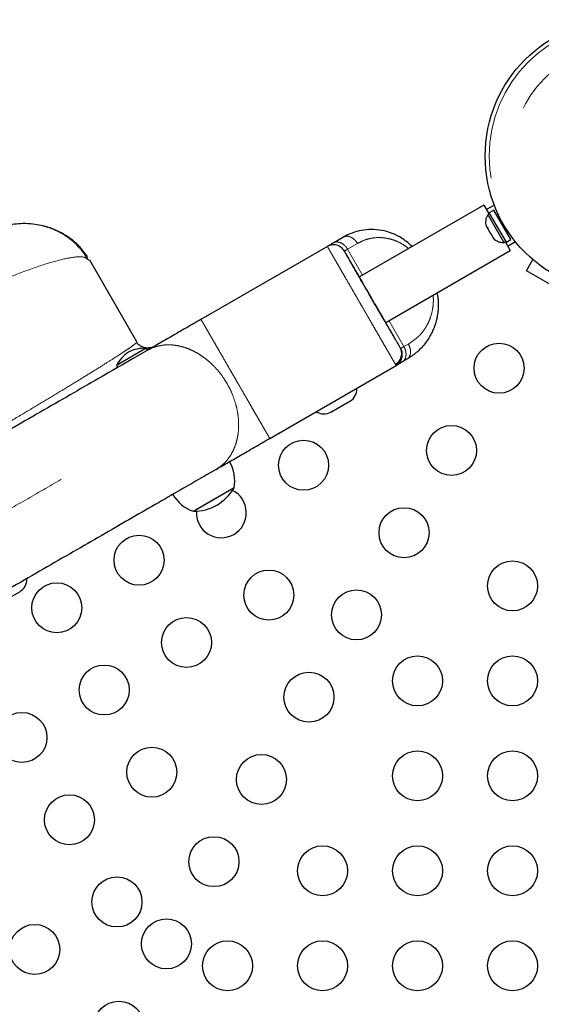
# Model space of a CAD drawing. Units: millimetres. Extents: x -6.6 to 8.5, y -10.4 to 2.8.
# Drawn here: x -0.9 to -0.6, y -2.8 to -2.3 of the extents above; entities that cross this region are included whole.
import ezdxf

# ---------------------------------------------------------------- set-up
doc = ezdxf.new("R2010")
doc.units = ezdxf.units.MM
doc.linetypes.add('PHANTOM', pattern=[0.012700000000000001, 0.006350000000000001, -0.00127, 0.00127, -0.00127, 0.00127, -0.00127])

msp = doc.modelspace()

# ---------------------------------------------------------------- linework, layer by layer
at = {"color": 7, "linetype": 'Continuous', "lineweight": 25}
for p, q in [((-0.6720381298320692, -2.410307768360215), (-0.7353023224322479, -2.446833366987993)), ((-0.6720381298320692, -2.410307768360215), (-0.6694187548321233, -2.414844658944197)), ((-0.6667719693055478, -2.410346935498489), (-0.6707046298320694, -2.412617458112108)), ((-0.6690530539547421, -2.414633521444197), (-0.6700847153772556, -2.415229151444198)), ((-0.6700847153772571, -2.415229151444195), (-0.6698299271673287, -2.41567045756896)), ((-0.6698299271673287, -2.41567045756896), (-0.6619884653772572, -2.429252267794974)), ((-0.6670031992882532, -2.412805523874691), (-0.6693321364547464, -2.414150136374692)), ((-0.6606777214547501, -2.42914002286448), (-0.6693321364547502, -2.414150136374694)), ((-0.6583487842882476, -2.427795410364483), (-0.6670031992882477, -2.412805523874697)), ((-0.6643928780610016, -2.415792450557292), (-0.6650572417882525, -2.41617602113406)), ((-0.6709143699368356, -2.420934627594288), (-0.6704411598883726, -2.42175425144087)), ((-0.6704411598883726, -2.42175425144087), (-0.6703303878405085, -2.421506622000452)), ((-0.6703303878405085, -2.421506622000452), (-0.6700721139762342, -2.422393457711022)), ((-0.7433476906818062, -2.42654837788899), (-0.7483751910046528, -2.429451006553736)), ((-0.6703111614529109, -2.421979415336006), (-0.6704411598883726, -2.42175425144087)), ((-0.6701016293363415, -2.422342335607707), (-0.6703111614529047, -2.421979415336002)), ((-0.6701016293363415, -2.422342335607707), (-0.6700721139762331, -2.422393457711021)), ((-0.6700721139762342, -2.422393457711022), (-0.6687356985729034, -2.424708197089611)), ((-0.6687356985729034, -2.424708197089611), (-0.6681763469318067, -2.425237530295922)), ((-0.6686332811902689, -2.424885589199906), (-0.6687277959024771, -2.424721884916299)), ((-0.6686332811902678, -2.424885589199906), (-0.6682871189796615, -2.425485159736337)), ((-0.6681763469318067, -2.425237530295922), (-0.6682871189796631, -2.425485159736338)), ((-0.6682871189796631, -2.425485159736338), (-0.667423913624803, -2.426980275268322)), ((-0.6602947417882525, -2.424424913105107), (-0.6596303780610024, -2.424041342528339)), ((-0.7515965837212264, -2.431310878505823), (-0.8157772734700588, -2.468365617009087)), ((-0.667423913624803, -2.426980275268322), (-0.6667850283026076, -2.427647364851215)), ((-0.6674239136248021, -2.426980275268321), (-0.6673443799437058, -2.427118031644894)), ((-0.6667850283026076, -2.427647364851215), (-0.6673443799437058, -2.427118031644894)), ((-0.6619884653772556, -2.429252267794978), (-0.660956803954742, -2.428656637794977)), ((-0.6613225048321234, -2.428867775294976), (-0.6587031298320691, -2.433404665879146)), ((-0.6606777214547463, -2.429140022864478), (-0.6583487842882532, -2.427795410364477)), ((-0.6600366298320695, -2.431094976127253), (-0.6561039693055191, -2.428824453513617)), ((-0.721967322432248, -2.469930264506924), (-0.6587031298320691, -2.433404665879146)), ((-0.8724413300659006, -2.438377996066456), (-0.873644818272975, -2.437689966673313)), ((-0.8482794031532399, -2.47980298480736), (-0.8722617262896413, -2.438264382651578)), ((-0.6504613936553945, -2.443625912559455), (-0.6472073849995772, -2.437989804239312)), ((-0.6284643483992691, -2.456325912559455), (-0.6504613936553945, -2.443625912559455)), ((-0.8436208245575323, -2.48306628339613), (-0.8587459928756436, -2.49179880339613)), ((-0.8430513297144488, -2.484112300723681), (-0.8505781629215545, -2.488457919901949)), ((-0.8430255120575343, -2.484097394892511), (-0.8436208245575338, -2.483066283396131)), ((-0.8417687602328261, -2.48284292361166), (-0.8395455818121875, -2.482088256228558)), ((-0.7111723224823971, -2.488627753003577), (-0.7134501910548938, -2.489942881037087)), ((-0.8587459928756453, -2.491798803396131), (-0.8581506803756458, -2.492829914892511)), ((-0.7808522734700585, -2.528857491463431), (-0.7166715837462794, -2.491802752974631)), ((-0.7497498084410295, -2.515483192668031), (-0.7401261011414746, -2.50992694266803)), ((-0.7990019812527691, -2.554000926974931), (-0.8186026481648581, -2.565317377292923)), ((-0.7990019812527842, -2.554000926974915), (-0.8179452430955001, -2.564937824299137)), ((-0.8179452430955001, -2.564937824299137), (-0.8196242111804013, -2.565907176974915)), ((-0.8186026481648581, -2.565317377292923), (-0.8196242111803711, -2.565907176974922)), ((-0.9174772785189789, -2.61232069266803), (-0.907853571219426, -2.606764442668029))]:
    msp.add_line(p, q, dxfattribs=at)
at = {"color": 8, "linetype": 'PHANTOM', "lineweight": 18}
for p, q in [((-0.7362841253608461, -2.429802575782564), (-0.7413116257339172, -2.432705204476308)), ((-0.7413116257339172, -2.432705204476308), (-0.7336916260865431, -2.445903431019217)), ((-0.720356626086543, -2.469000328538148), (-0.7127366260865453, -2.482198555691819)), ((-0.7127366260865453, -2.482198555691819), (-0.7104587574684553, -2.480883427631985))]:
    msp.add_line(p, q, dxfattribs=at)
at = {"color": 7, "linetype": 'Continuous', "lineweight": 25}
for centre, radius in [((-0.6021566210273335, -2.385359592119587), 0.06927850000000046), ((-0.6644021676654224, -2.493172041441661), 0.01269999999999993), ((-0.6885321676654219, -2.534966427428298), 0.01269999999999993), ((-0.7636539019326938, -2.542518096307278), 0.01269999999999999), ((-0.7126621676654219, -2.576760813414935), 0.01269999999999993), ((-0.8472426739059677, -2.590778096307278), 0.01269999999999999), ((-0.6575112376219505, -2.60379959211959), 0.01269999999999993), ((-0.7813182879193326, -2.608442482293914), 0.0127000000000001), ((-0.8890370598926054, -2.614908096307277), 0.0127000000000001), ((-0.736792167665421, -2.618555199401573), 0.01270000000000016), ((-0.8231126739059675, -2.632572482293914), 0.01269999999999972), ((-0.7057712376219496, -2.652059592119591), 0.01269999999999993), ((-0.6575112376219496, -2.65205959211959), 0.01269999999999993), ((-0.8649070598926045, -2.656702482293914), 0.01269999999999972), ((-0.7609221676654219, -2.66034958538821), 0.01269999999999993), ((-0.9067014458792428, -2.680832482293913), 0.0127000000000001), ((-0.8407770598926048, -2.698496868280552), 0.0127000000000001), ((-0.7850521676654205, -2.702143971374846), 0.01269999999999993), ((-0.7057712376219503, -2.70031959211959), 0.01269999999999993), ((-0.6575112376219518, -2.70031959211959), 0.01269999999999993), ((-0.8825714458792411, -2.722626868280551), 0.01269999999999999), ((-0.809182167665421, -2.743938357361482), 0.01269999999999993), ((-0.7540312376219493, -2.748579592119591), 0.01269999999999993), ((-0.7057712376219507, -2.748579592119591), 0.01269999999999993), ((-0.6575112376219503, -2.74857959211959), 0.01269999999999993), ((-0.8584414458792415, -2.764421254267188), 0.01269999999999972), ((-0.9002358318658785, -2.788551254267188), 0.01269999999999972), ((-0.8333121676654218, -2.785732743348121), 0.01270000000000016), ((-0.8022912376219511, -2.796839592119591), 0.01270000000000016), ((-0.7540312376219516, -2.796839592119591), 0.01270000000000016), ((-0.7057712376219509, -2.796839592119589), 0.01269999999999993), ((-0.6575112376219505, -2.796839592119588), 0.01269999999999993), ((-0.8574421676654207, -2.827527129334757), 0.01270000000000016)]:
    msp.add_circle(centre, radius, dxfattribs=at)
at = {"color": 8, "linetype": 'PHANTOM', "lineweight": 18}
for radius in [0.06729774458895266, 0.05558984501249986]:
    msp.add_circle((-0.6021566210273335, -2.385359592119587), radius, dxfattribs=at)
at = {"color": 7, "linetype": 'Continuous', "lineweight": 25}
for centre, radius, start, end in [((-0.6647909604416642, -2.418912429001676), 0.006449060000000078, 145.17065772853, 198.408274157615), ((-0.662531399843429, -2.4228261027606), 0.00644905999999994, 221.7410756341926, 274.8293422714716), ((-0.8429621342655347, -2.499984046665335), 0.01777999999999982, 122.7210605810306, 152.5895057524883), ((-0.8444241252552998, -2.500828127556828), 0.01777999999999968, 87.41049424751215, 117.2789394189709), ((-0.743697976141475, -2.503740273689744), 0.007143750000000741, 300.0000000000015, 3.612200037803968), ((-0.7533216834410301, -2.509296523689745), 0.007143750000000852, 236.3877999621926, 300.0000000000031), ((-0.8180944837025177, -2.550301737980632), 0.01944756151832919, 349.0347551721916, 29.85315438851252), ((-0.8196814555915934, -2.541995526746286), 0.0239117187499992, 270.1371656437187, 329.8628343562881), ((-0.8054482879193301, -2.566648096307278), 0.0127000000000001, 300.0000000000009, 63.57384173300016), ((-0.8132815515979346, -2.54752299033446), 0.01944756151835709, 210.1468456114884, 250.9652448277543), ((-0.8054482879193301, -2.566648096307278), 0.0127000000000001, 176.4261582670673, 300.0000000000009), ((-0.9114254462194271, -2.600577773689744), 0.007143750000001074, 300.0000000000061, 3.12096405362793)]:
    msp.add_arc(centre, radius, start, end, dxfattribs=at)
for points, knots in [([(-0.8732498328270106, -2.4374367147085), (-0.8740902522322513, -2.43620259582481), (-0.875722840644287, -2.433805211642551), (-0.8785713092832197, -2.430705528647466), (-0.8814692972876661, -2.428116444366169), (-0.8845691121306452, -2.425857492170464), (-0.8877004166917224, -2.424020211807013), (-0.8907602153800829, -2.422601785467042), (-0.8937387280858791, -2.421498299590691), (-0.8971330226322067, -2.420548415264364), (-0.9013824431877211, -2.419817921718539), (-0.9059746803877, -2.419601286112266), (-0.91066426436281, -2.419978232342291), (-0.9149663174298936, -2.420784085083137), (-0.9177149983557635, -2.421780435834457), (-0.9189989964545693, -2.422245863617797)], [0, 0, 0, 0, 0.08565703808866863, 0.1663963098910409, 0.2410269475965069, 0.3085823676975722, 0.386395854555222, 0.4491917175262656, 0.5021162763653504, 0.5687614747857679, 0.6514533222925669, 0.7494314897370445, 0.8321023375141785, 0.9215695509083065, 1, 1, 1, 1]), ([(-0.8733808220032984, -2.436444457983221), (-0.8734343894696106, -2.436368020672511), (-0.8735299036160804, -2.436231728161523), (-0.8736118996513467, -2.43616328707484), (-0.8737193214065497, -2.436067793119839), (-0.8738763252720305, -2.435896248721607), (-0.8740394186041487, -2.435700853217276), (-0.8741567721265788, -2.435555739805566), (-0.8742651677492497, -2.435419039898695), (-0.874348839476484, -2.435312523816182), (-0.8744386195152971, -2.435197339261664), (-0.8745728520051139, -2.435024028321108), (-0.8747565303694638, -2.434784984383792), (-0.8750961089549103, -2.434340834496036), (-0.8755151713037099, -2.433790797261681), (-0.8760072712822335, -2.433157142295349), (-0.8766472951979234, -2.432387352272245), (-0.8773538445711426, -2.431591535375703), (-0.8781504450901538, -2.430754612629751), (-0.8793660840291064, -2.429567381185365), (-0.8811128930725616, -2.428063290517465), (-0.8833172726085425, -2.426433277841121), (-0.8856678872066586, -2.424946781275674), (-0.8881375858543685, -2.4236238896204), (-0.89094510447118, -2.422394293759985), (-0.8936273105065748, -2.421417460261038), (-0.8954779378846074, -2.421021552409967), (-0.8961630454170355, -2.420874986194566)], [0, 0, 0, 0, 0.1083009567981068, 0.1931073870494084, 0.2544811554977239, 0.2854577152804547, 0.2964423154050267, 0.3048819975322687, 0.308427419533244, 0.3117487272209258, 0.3150766876744375, 0.3186434788667094, 0.3271854050910084, 0.3383931051204921, 0.3703831224163752, 0.4100783133635581, 0.4461503383100164, 0.4790866603401527, 0.5099473113578052, 0.5400933931756139, 0.6035701509082148, 0.669202329879732, 0.734540876190448, 0.7993858955766511, 0.8667183008193796, 0.9506587349093634, 1, 1, 1, 1]), ([(-0.7085882059812836, -2.431409964663865), (-0.7092995609747059, -2.430712008448357), (-0.7107872572489917, -2.42925233378377), (-0.7132702815558738, -2.427419179702111), (-0.7159119287711855, -2.42585526273642), (-0.7194836709394732, -2.424245212385169), (-0.7239805054284865, -2.42300572610741), (-0.7292578510591166, -2.422557980870073), (-0.734284055331657, -2.423066297302308), (-0.7390447077958053, -2.424335922397848), (-0.7419148778227573, -2.425811671571125), (-0.7433476906818064, -2.42654837788899)], [0, 0, 0, 0, 0.06948081351926252, 0.1453090909078679, 0.2199279091553576, 0.2936377226829427, 0.4387835189278378, 0.5808105340673535, 0.7211100357670098, 0.8607757996006073, 1, 1, 1, 1]), ([(-0.7410076400522259, -2.425337450956473), (-0.7414344880183688, -2.425541216781559), (-0.7422774522048077, -2.425943625382728), (-0.7429847445091029, -2.426343176779419), (-0.7433338884051819, -2.426540409140745)], [0, 0, 0, 0, 0.5063654814872595, 1, 1, 1, 1]), ([(-0.7483751910046528, -2.429451006553736), (-0.7488543194871629, -2.429727631512091), (-0.7498099383514536, -2.430279358320632), (-0.7508063814392403, -2.430854655005598), (-0.7514679045881705, -2.431236585573708), (-0.7515534447645833, -2.431285972217587), (-0.751596583721228, -2.431310878505818)], [0, 0, 0, 0, 0.2506763290902569, 0.4999724242121604, 0.7478299809795786, 1, 1, 1, 1]), ([(-0.7429223328675818, -2.433635146422176), (-0.7434250871849297, -2.432970353838699), (-0.7444325755067487, -2.431638150929297), (-0.7467471114142537, -2.43055235362723), (-0.7492936468264162, -2.430334626265093), (-0.7508302185684745, -2.430986415320665), (-0.7515962953308024, -2.431311372780018)], [0, 0, 0, 0, 0.2496069730961159, 0.5001968193241861, 0.7508169700293277, 1, 1, 1, 1]), ([(-0.7143473224322476, -2.4831284916606), (-0.7143982038932521, -2.483040362384976), (-0.7144997845517698, -2.482864419523357), (-0.7152100485028972, -2.48163420627322), (-0.7160057742212498, -2.480255968900144), (-0.7169845484096922, -2.478560682276624), (-0.718295367105874, -2.476290277695326), (-0.7199320592607641, -2.473455443726708), (-0.721457361643123, -2.470813542503556), (-0.723399513646265, -2.467449636558093), (-0.7258012271912688, -2.46328974667292), (-0.7286370112895924, -2.458378024535326), (-0.7314709105012887, -2.45346956711714), (-0.7341642867080549, -2.448804502683124), (-0.7366221518274652, -2.444547355418153), (-0.7384168801916222, -2.441438794705649), (-0.7396778204466374, -2.439254782118653), (-0.7408192715240292, -2.437277730858256), (-0.7419197331187481, -2.435371675464425), (-0.7427684064373548, -2.43390173015757), (-0.7428709959954427, -2.433724039830636), (-0.7429223224322479, -2.433635139834319)], [0, 0, 0, 0, 0.06213810826498167, 0.1240536303792534, 0.1561417668792335, 0.1878704370132579, 0.2514622196473397, 0.2924324010974082, 0.3329969319183019, 0.3738352558913028, 0.4370197798477842, 0.5000539704927711, 0.5632385510581357, 0.6262728290120249, 0.6874811439170025, 0.7485405632252023, 0.7806287219435352, 0.8123573945815952, 0.8759491970733311, 0.9379363181232895, 1, 1, 1, 1]), ([(-0.7179049034881102, -2.476966560106634), (-0.7184068408692259, -2.476099657157727), (-0.7193893959773667, -2.474402672727481), (-0.7211697988003933, -2.471355258844731), (-0.7230333841671275, -2.468174116630363), (-0.7249344394981798, -2.464930514541948), (-0.7268018998477066, -2.461740650418161), (-0.7285885748203043, -2.458681642626973), (-0.7302564302538599, -2.455815854933389), (-0.7318295993745831, -2.453099615163479), (-0.733385498922903, -2.450395766346384), (-0.7349932226438616, -2.447587983082339), (-0.7366493124921798, -2.444684103334584), (-0.7382875877973922, -2.44180195913446), (-0.7398269199823584, -2.439086042754952), (-0.7411507729813767, -2.43674600217284), (-0.7421482492362623, -2.43498611536307), (-0.7424345453054069, -2.434484993048122), (-0.7425663092460171, -2.434254358198184)], [0, 0, 0, 0, 0.07170950808029551, 0.1403731742592051, 0.2057926048302417, 0.267807898674356, 0.3263137979510779, 0.3811994769585698, 0.4323821866107696, 0.4797902882581612, 0.5281067659227582, 0.5820130761758473, 0.6414235292674378, 0.7062371122874913, 0.7763297450227314, 0.851566940994561, 0.9316856678129155, 1, 1, 1, 1]), ([(-0.6959479127733683, -2.454907951336214), (-0.6958512106093444, -2.455346120190603), (-0.6955199133707124, -2.456847266860678), (-0.6953012888396801, -2.459463047383414), (-0.6952852135684786, -2.462172297396101), (-0.6954515871874154, -2.464368270438344), (-0.6956639029678853, -2.466040453112821), (-0.6959673239096953, -2.467711275350846), (-0.6964002149542989, -2.469525869219759), (-0.6970167737416053, -2.471530065668202), (-0.6978845217929555, -2.473760646993898), (-0.6990149882864563, -2.476109194482939), (-0.7004365401381254, -2.478528739297635), (-0.7027758173620338, -2.481781532075939), (-0.7062234411063406, -2.485406282931343), (-0.7095491462108272, -2.487571147808926), (-0.7111723224367617, -2.488627752977229)], [0, 0, 0, 0, 0.02977475216769654, 0.1020069537602571, 0.1778665726178582, 0.2171246981192475, 0.2572343663991598, 0.29818055014186, 0.3399530005501226, 0.393990399957068, 0.4546236800833282, 0.5217413789141915, 0.5951239242381514, 0.6744296837943096, 0.8410989608122199, 1, 1, 1, 1]), ([(-0.8157772734700588, -2.468365617009087), (-0.8170778692559724, -2.469116516336191), (-0.8196633520533865, -2.470609245525264), (-0.8234875685420275, -2.47281715794442), (-0.827218301626421, -2.47497109769497), (-0.830824818298959, -2.477053321066696), (-0.8342628642019037, -2.479038277794248), (-0.8374666948128966, -2.480888010259943), (-0.8404382131018251, -2.482603617143958), (-0.8421765467111229, -2.483607244521228), (-0.8430513297144488, -2.484112300723681)], [0, 0, 0, 0, 0.1258094035970477, 0.2500992639497039, 0.3743376395994023, 0.4999943936010618, 0.6255154412022776, 0.7497069103301733, 0.8740448096257638, 1, 1, 1, 1]), ([(-0.8417023612573644, -2.482860197540985), (-0.8423549022524859, -2.482911980538545), (-0.8436581283744784, -2.483015399259516), (-0.8456385645530364, -2.48244071202651), (-0.8473426977698431, -2.481438332783778), (-0.848133431900566, -2.480589576359777), (-0.8485263393685842, -2.480167838224844)], [0, 0, 0, 0, 0.252407053425836, 0.5040962450773994, 0.7535906429773523, 1, 1, 1, 1]), ([(-0.7170141203149298, -2.491209462234277), (-0.7163472529348109, -2.490709817833032), (-0.7150097945561129, -2.48970773914282), (-0.7139058273162808, -2.487415009246917), (-0.7136789433241835, -2.484896460451146), (-0.7143153837588911, -2.483386966480565), (-0.71463306749565, -2.482633491906925)], [0, 0, 0, 0, 0.2492012593179101, 0.4997939953179031, 0.7503186409116144, 1, 1, 1, 1]), ([(-0.7166715837462794, -2.49180275297463), (-0.7163271274461946, -2.491574014992546), (-0.7156372414753343, -2.491115892656551), (-0.7145283000933464, -2.489875245933353), (-0.7135864549065811, -2.487980888127713), (-0.7134549378619293, -2.485869403550789), (-0.7137949859084398, -2.484240501280382), (-0.7141633835169228, -2.483498812713938), (-0.7143473224322481, -2.483128491660599)], [0, 0, 0, 0, 0.1248026622394685, 0.2499579940441953, 0.4999999999997681, 0.7500420059553196, 0.8751973377602027, 1, 1, 1, 1]), ([(-0.8505781629215545, -2.488457919901949), (-0.8550886710989549, -2.491062063012354), (-0.8640991512792202, -2.496264266169959), (-0.8784746669450949, -2.504563974009394), (-0.8934450257138817, -2.51320711467442), (-0.9090500827704058, -2.522216698566726), (-0.9252203265087497, -2.531552593141921), (-0.9419283544011743, -2.541198977543242), (-0.9591125630182511, -2.551120285014123), (-0.970957443834991, -2.557958930142188), (-0.9768872572972345, -2.561382509540859)], [0, 0, 0, 0, 0.1251553636865496, 0.2500183747813262, 0.3748721293742756, 0.4999997863826885, 0.6250994330768913, 0.7499437868928603, 0.8748162415695416, 1, 1, 1, 1]), ([(-0.7134501910548938, -2.489942881037087), (-0.7139312486094618, -2.490220619745712), (-0.7148907175118562, -2.490774569374789), (-0.7158892271140676, -2.491351059162414), (-0.7165496106497851, -2.491732331774529), (-0.7166306929377233, -2.491779144655298), (-0.7166715837462991, -2.491802752974636)], [0, 0, 0, 0, 0.2506754000176001, 0.499971882009432, 0.747829586766889, 1, 1, 1, 1]), ([(-0.8081260987861256, -2.544604041851494), (-0.8072541184477748, -2.544100603768419), (-0.8055215313703454, -2.54310029415287), (-0.8025541725504035, -2.541387088739394), (-0.7993516455769558, -2.539538108929187), (-0.7959122684156115, -2.53755238359924), (-0.7923029833098325, -2.535468561871836), (-0.7885688508150046, -2.533312659470757), (-0.7847410360682285, -2.531102669596298), (-0.7821538559024077, -2.52960896043112), (-0.7808522727564526, -2.52885749105143)], [0, 0, 0, 0, 0.1259678378544632, 0.2502926252342311, 0.3744712175423245, 0.5000056999187721, 0.6256756276167389, 0.7499010670446391, 0.874177855776542, 1, 1, 1, 1]), ([(-0.8081260987861256, -2.544604041851494), (-0.8120769521296154, -2.546885068092887), (-0.8199675299558893, -2.55144069532495), (-0.8325189740044001, -2.558687274925077), (-0.8455631247994584, -2.566218318897956), (-0.8591529776588651, -2.574064424104583), (-0.8733662272224347, -2.582270447566171), (-0.8881728969050198, -2.590819082293215), (-0.9035434282923045, -2.599693262727253), (-0.9193371632323128, -2.608811779846377), (-0.9355538874860367, -2.61817450995964), (-0.9521638803798733, -2.627764293828136), (-0.9691110820415534, -2.637548765269518), (-0.9863443348621126, -2.647498388424482), (-1.003838866347691, -2.657598860887028), (-1.02159465402173, -2.667850169680308), (-1.040897713046195, -2.678994796004267), (-1.061734757710295, -2.691025069350202), (-1.084077588208981, -2.703924708553077), (-1.106554806204637, -2.716901936413503), (-1.121591211043033, -2.725583208794596), (-1.129120992747307, -2.729930530288497)], [0, 0, 0, 0, 0.04950148161387056, 0.09886352623888449, 0.1481771558415595, 0.1975336602462622, 0.2470240920179426, 0.2977082530820674, 0.3482504724312927, 0.3987486519762023, 0.4493009494965769, 0.500005208474111, 0.550689370719667, 0.60123159036525, 0.6517297699101597, 0.7022820677261492, 0.7529863278832795, 0.8148106353468667, 0.8764688978597457, 0.9381393196843707, 1, 1, 1, 1])]:
    msp.add_open_spline(points, degree=3, knots=knots, dxfattribs=at)
at = {"color": 8, "linetype": 'PHANTOM', "lineweight": 18}
for points, knots in [([(-0.7433476906818064, -2.42654837788899), (-0.7430820463482488, -2.426424874106008), (-0.742550007018689, -2.426177517540876), (-0.7413220526678479, -2.426068956883656), (-0.7396577178817556, -2.426458635980411), (-0.7380600425787207, -2.427571770889918), (-0.7369512854780256, -2.428756858780962), (-0.7365063030241403, -2.429454331066298), (-0.73628412571348, -2.429802575171797)], [0, 0, 0, 0, 0.1248026622401964, 0.2499579940451965, 0.5000000000004108, 0.7500420059555217, 0.8751973377602525, 1, 1, 1, 1]), ([(-0.7166715837462794, -2.491802752974631), (-0.7167009516021228, -2.491751886356201), (-0.7167635171098914, -2.491643519717944), (-0.7172637079691557, -2.490777163736223), (-0.7179982481040557, -2.48950490290239), (-0.7189184621928442, -2.487911045346781), (-0.7200410132938297, -2.485966729805792), (-0.7213071083381637, -2.483773788861799), (-0.7226506369445687, -2.481446729054086), (-0.724186600720975, -2.478786361754765), (-0.7259108511046275, -2.475799872485308), (-0.7278079659071797, -2.472513973259498), (-0.7298390629923561, -2.468996009912868), (-0.7319622376514108, -2.465318563530042), (-0.7341340837447303, -2.461556815750193), (-0.7363059298380736, -2.457795067970302), (-0.7384291044971945, -2.454117621587362), (-0.7404602015824804, -2.450599658240541), (-0.7423573163851871, -2.447313759014463), (-0.7440815667690364, -2.444327269744665), (-0.74561753054567, -2.441666902444949), (-0.7469610591523177, -2.439339842636811), (-0.7482271541969165, -2.437146901692349), (-0.7493497052981735, -2.43520258615087), (-0.7502699193872628, -2.433608728594713), (-0.7510044595225329, -2.432336467760215), (-0.7515046503824181, -2.431470111777406), (-0.7515672158903566, -2.431361745138855), (-0.7515965837462795, -2.431310878520287)], [0, 0, 0, 0, 0.04238506105516962, 0.09029746267045766, 0.1256831846489392, 0.1638044215917688, 0.2047536711034657, 0.2374527949019546, 0.2716618297049891, 0.30719048994795, 0.3439671804157866, 0.3819708567913573, 0.4208906741480802, 0.4603408263363358, 0.4999999999999885, 0.5396591736635657, 0.5791093258516669, 0.6180291432082569, 0.6560328195838117, 0.6928095100517969, 0.7283381702949542, 0.7625472050981011, 0.7952463288965448, 0.8361955784079411, 0.8743168153505763, 0.9097025373292088, 0.9576149389449711, 1, 1, 1, 1]), ([(-0.7413116261127222, -2.432705203880651), (-0.7415338034233665, -2.432356959775143), (-0.7419787858772193, -2.431659487489788), (-0.7430875429775912, -2.430474399598558), (-0.7446852182799015, -2.429361264688631), (-0.7463495530648918, -2.428971585591242), (-0.7475775074147457, -2.429080146247891), (-0.748109546743789, -2.429327502812725), (-0.7483751910770886, -2.429451006595558)], [0, 0, 0, 0, 0.1248026622400918, 0.2499579940450535, 0.5000000000003365, 0.7500420059556983, 0.8751973377604664, 1, 1, 1, 1]), ([(-0.7362841250082179, -2.429802576393335), (-0.735100125440378, -2.42919078083886), (-0.7327936639676673, -2.42799898743462), (-0.7290360026498517, -2.427000043914236), (-0.7251930877687338, -2.426674612551087), (-0.7218168102489477, -2.427014446165235), (-0.7190313236843611, -2.427670687771062), (-0.7162177525708109, -2.428620912759931), (-0.7134546657368168, -2.430083155681298), (-0.7113079871178993, -2.431574041856003), (-0.710532116344541, -2.432321371563154), (-0.7103952117986176, -2.43245323995893)], [0, 0, 0, 0, 0.1603023114522766, 0.3122730070127462, 0.4585875134132902, 0.6022376386455736, 0.6830605646553602, 0.7599610236447415, 0.9048248938537321, 0.9832060890323778, 1, 1, 1, 1]), ([(-0.873644818272975, -2.437689966673313), (-0.8740981290601946, -2.437340138958292), (-0.8754629637560214, -2.436286872597808), (-0.8811262690025627, -2.436706331634151), (-0.8903413032790952, -2.438761419861802), (-0.902644833784787, -2.44281892019537), (-0.9176278111715539, -2.448712962950724), (-0.9351620046873108, -2.456428223374565), (-0.9550270871023037, -2.4658097840571), (-0.9770374111341984, -2.476731510768784), (-1.00099213267936, -2.489055638239155), (-1.026658043531121, -2.502627358735854), (-1.05381393790852, -2.517298894536352), (-1.082221396394106, -2.532908380195075), (-1.111634322765856, -2.549291177351411), (-1.141789393750152, -2.566284887076701), (-1.172426364901903, -2.583726343835948), (-1.20326723220849, -2.601451145901793), (-1.234038192501721, -2.619299165978519), (-1.264460411709776, -2.637107348552185), (-1.294257077112522, -2.654726620435651), (-1.323153946221481, -2.672008171103557), (-1.350876513126058, -2.68880639380642), (-1.377159676539434, -2.704988287156273), (-1.401751948466011, -2.72043016575373), (-1.424403718356995, -2.735010676499168), (-1.444880593842253, -2.748618071732237), (-1.462918777786787, -2.761134242153173), (-1.47841971525508, -2.772497783345723), (-1.4908257915561, -2.782405066314509), (-1.49837433876883, -2.788901598904217), (-1.500807419013102, -2.791577080318847), (-1.501137379981399, -2.791939914401409)], [0, 0, 0, 0, 0.01743284427270195, 0.05248706049168472, 0.08753688716479711, 0.1225921503316424, 0.1576296916708858, 0.1926295103912912, 0.2275925607299937, 0.2625209839727913, 0.297418725104098, 0.332286573017757, 0.367121852047956, 0.4019312799950572, 0.4367231659892256, 0.4715000290610227, 0.5062648281679487, 0.5410241201858861, 0.5757823131590843, 0.6105464493732924, 0.6453223261121024, 0.6801130388499103, 0.7149241738964208, 0.749760453720408, 0.7846248785940164, 0.8195200095842784, 0.8544508618960637, 0.889422323770489, 0.92442664999073, 0.959452202742699, 0.994501130623706, 1, 1, 1, 1]), ([(-0.7429223224322721, -2.433635139834327), (-0.7428245930423389, -2.433578715744741), (-0.7426498747254866, -2.433477842077473), (-0.7417209521341117, -2.432941528369287), (-0.7413116261127222, -2.432705203880651)], [0, 0, 0, 0, 0.5593540030243429, 1, 1, 1, 1]), ([(-0.7104587574680796, -2.480883427632598), (-0.709178442340465, -2.480064209028879), (-0.7066827762584116, -2.478467339602756), (-0.7040467054620945, -2.475816446472312), (-0.7022624079204827, -2.473476218092384), (-0.7010972419914248, -2.471608546954748), (-0.7000902267778613, -2.469615510605066), (-0.6989088321736234, -2.466665096308407), (-0.6981430741372068, -2.463677610880899), (-0.6978143530944245, -2.460751154463771), (-0.6977478433043498, -2.459030818197345), (-0.6977550219380775, -2.45747478675723), (-0.6978875486120459, -2.456471328583625), (-0.6979419752646006, -2.456059223852308)], [0, 0, 0, 0, 0.1705167069260156, 0.3323812651433132, 0.4109979763005211, 0.488555255840645, 0.5654600642982328, 0.64212975280599, 0.8096546394817838, 0.8624043344073272, 0.9139857899558282, 0.9646752960391121, 1, 1, 1, 1]), ([(-0.7808522734700583, -2.52885749146343), (-0.7808816413258, -2.528806624845176), (-0.7809442068333516, -2.528698258207294), (-0.7814443976917309, -2.527831902227101), (-0.7821789378259563, -2.526559641394424), (-0.7830991519141202, -2.524965783839883), (-0.7842217030145102, -2.523021468299915), (-0.7854877980582875, -2.520828527356882), (-0.7868313266642069, -2.518501467550008), (-0.7883672904401666, -2.51584110025146), (-0.7900915408234357, -2.51285461098267), (-0.791988655625729, -2.509568711757305), (-0.7940197527107937, -2.506050748410869), (-0.796142927369875, -2.502373302027997), (-0.7983147734633531, -2.498611554247874), (-0.8004866195569911, -2.494849806467472), (-0.8026097942165058, -2.49117236008385), (-0.8046408913022671, -2.487654396736206), (-0.8065380061055147, -2.48436849750919), (-0.8082622564899207, -2.481382008238429), (-0.809798220267052, -2.478721640937852), (-0.8111417488741641, -2.476394581128912), (-0.812407843919261, -2.474201640183591), (-0.8135303950210551, -2.472257324641192), (-0.8144506091105896, -2.470663467084278), (-0.8151851492461286, -2.469391206249326), (-0.8156853401057611, -2.468524850266959), (-0.815747905613996, -2.468416483627895), (-0.8157772734700581, -2.468365617009087)], [0, 0, 0, 0, 0.04238506104476895, 0.09029746264838887, 0.1256831846192086, 0.1638044215549739, 0.204753671059948, 0.2374527948537249, 0.2716618296526404, 0.3071904898919572, 0.3439671803565444, 0.381970856729795, 0.4208906740856621, 0.4603408262742951, 0.4999999999392221, 0.5396591736046671, 0.5791093257954817, 0.6180291431557587, 0.6560328195358741, 0.6928095100081958, 0.7283381702552749, 0.7625472050627764, 0.7952463288666268, 0.8361955783852625, 0.8743168153336491, 0.9097025373172655, 0.9576149389390548, 1, 1, 1, 1]), ([(-0.8482945114004934, -2.479736506030223), (-0.84833321374354, -2.479871741905978), (-0.8484106220001546, -2.480142226133802), (-0.8497500673396505, -2.481243316826079), (-0.8519771343052018, -2.482848622749773), (-0.8551739933102327, -2.485004614035693), (-0.859310767855894, -2.487693980795451), (-0.8643879420816045, -2.490916916573285), (-0.8703949354275431, -2.494665885787752), (-0.8773217905740929, -2.498932981352913), (-0.8851584771180654, -2.503710352583671), (-0.8938926054264362, -2.508988970237249), (-0.9034993994908389, -2.514755095271975), (-0.9139544752599049, -2.520995007193279), (-0.9252333141113398, -2.527694971263473), (-0.9368022135688181, -2.534539877748844), (-0.9485198690357934, -2.541450432691044), (-0.9602641457458552, -2.548358210785118), (-0.9725397016356023, -2.555561539239394), (-0.9853165565069164, -2.563043618083775), (-0.9985648056905057, -2.570787646288389), (-1.012254370870736, -2.578776743347999), (-1.026348992046709, -2.586990318786524), (-1.040811410386393, -2.595407179344988), (-1.055604544091306, -2.604006240725445), (-1.070691134906154, -2.612766309201699), (-1.086033758413932, -2.62166611415254), (-1.101591149712948, -2.630682020818622), (-1.117321299055815, -2.639789920359473), (-1.133182288023536, -2.648965765651234), (-1.14913216946036, -2.658185495210485), (-1.165128373520384, -2.667424667549899), (-1.181127882787649, -2.676658376830538), (-1.197088048934584, -2.685861946277722), (-1.212966321494521, -2.695010747135129), (-1.228719660946485, -2.704079884429782), (-1.244306813093831, -2.713045420841207), (-1.259685172307573, -2.721882418417997), (-1.274825743947987, -2.730574158469636), (-1.289648813076024, -2.739073377024885), (-1.300464771309868, -2.745270127995594), (-1.306209261685812, -2.748555495857312), (-1.307245353937633, -2.749148053936991)], [0, 0, 0, 0, 0.02771816621257623, 0.0554388895909293, 0.08316092290194858, 0.1108827811959449, 0.1386033968417185, 0.1663226317765264, 0.1940400413979376, 0.2217554397660116, 0.2494706345558122, 0.277188145771209, 0.3049067765298737, 0.3326255646321966, 0.3603451976672881, 0.3880655997389805, 0.4123221969674967, 0.4365803203720892, 0.4608399672127559, 0.4851001766603014, 0.509360788812702, 0.5336226831343773, 0.5578859020367984, 0.5821496307824767, 0.606413226847392, 0.6306767231701116, 0.6549411580754021, 0.6792069903511232, 0.7034735942478391, 0.7277402377013571, 0.7520066119762087, 0.7762731832016073, 0.8005401877974494, 0.8248071684003278, 0.849073482170969, 0.8733388424096101, 0.8976039156499733, 0.9218691682903328, 0.9461342202531898, 0.9703983216356808, 0.994660959008203, 1, 1, 1, 1]), ([(-0.8025107821349533, -2.501034120968462), (-0.8032461068131482, -2.499836887812106), (-0.8047488323872234, -2.497390195982581), (-0.8074581960082572, -2.493963327429926), (-0.8102734022116806, -2.491013578889616), (-0.8131029633932794, -2.488578725844063), (-0.8158243405126842, -2.486604272112943), (-0.8186734542921108, -2.484894213562706), (-0.8216100083956333, -2.483487257108528), (-0.8245908921224403, -2.482424246464046), (-0.8275674056191804, -2.481702660083849), (-0.830493898730523, -2.481319665532839), (-0.8336301490619904, -2.48126436007108), (-0.8368794594498017, -2.48168275012815), (-0.8401504430415518, -2.482613392902059), (-0.8420982262675625, -2.483619825711487), (-0.8430513298138822, -2.484112300781089)], [0, 0, 0, 0, 0.07680308697511486, 0.1569564661542129, 0.2398995595548864, 0.3037609893967981, 0.3686618094160169, 0.4341944293797284, 0.5000000000103109, 0.5658055706411698, 0.6313381906055601, 0.6962390106254758, 0.7601004404674444, 0.8430435338657978, 0.9231969130380492, 1, 1, 1, 1]), ([(-0.7104587574684558, -2.480883427631986), (-0.7102682578816983, -2.48124996087995), (-0.7098867203910897, -2.481984063131998), (-0.7094147827222044, -2.483536818893573), (-0.709249617264549, -2.485477013748048), (-0.7097443126607976, -2.487113209501707), (-0.7104523061234598, -2.488122368835599), (-0.7109325428575461, -2.48845945012818), (-0.7111723224379043, -2.48862775297789)], [0, 0, 0, 0, 0.1248026622396021, 0.2499579940443131, 0.499999999999426, 0.7500420059549175, 0.8751973377599851, 0.9999999999999999, 0.9999999999999999, 0.9999999999999999, 0.9999999999999999]), ([(-0.7127366260865453, -2.482198555691819), (-0.7132434757854995, -2.482491185501949), (-0.7141496033605865, -2.483014338501346), (-0.7142868470826866, -2.483093576201245), (-0.7143473224322723, -2.483128491660608)], [0, 0, 0, 0, 0.5593579898569547, 1, 1, 1, 1]), ([(-0.713450191054894, -2.489942881037086), (-0.7132104114745894, -2.489774578187346), (-0.7127301747406121, -2.489437496894701), (-0.7120221812781862, -2.488428337560795), (-0.7115274858822498, -2.486792141807257), (-0.7116926513401935, -2.484851946953071), (-0.7121645890092019, -2.483299191191716), (-0.712546126499795, -2.482565088939745), (-0.7127366260865453, -2.482198555691819)], [0, 0, 0, 0, 0.1248026622402543, 0.2499579940452459, 0.5000000000004353, 0.7500420059554993, 0.8751973377602265, 1, 1, 1, 1]), ([(-1.146583492964427, -2.699684593186683), (-1.139945815197643, -2.695852328141237), (-1.126611185385701, -2.688153576029768), (-1.106567050878718, -2.676581089576488), (-1.086446148670732, -2.664964281270369), (-1.06631040407852, -2.653338903709721), (-1.046222963702014, -2.641741414601015), (-1.026631720076784, -2.630430404820228), (-1.007584500825897, -2.619433487658414), (-0.9891229537919866, -2.608774708508729), (-0.9709261457219429, -2.598268776471095), (-0.95304866275036, -2.587947206865018), (-0.9348680202899289, -2.577450608046447), (-0.9164860189153852, -2.566837754604609), (-0.8980228599138025, -2.556178044784952), (-0.8801995618726142, -2.545887758863024), (-0.86307954401366, -2.536003511943624), (-0.846705651029954, -2.526550040421796), (-0.8311302627031096, -2.517557585778558), (-0.8163182378521325, -2.509005859243601), (-0.8070989920900693, -2.503683125221147), (-0.8025107821349533, -2.501034120968462)], [0, 0, 0, 0, 0.05087709099817642, 0.1022085130079995, 0.1539391970150563, 0.2060184070053198, 0.2584009570996241, 0.3110413632473968, 0.3608589427061447, 0.4108053382518347, 0.4608321715658839, 0.510893213785275, 0.560944871812737, 0.6167391401239677, 0.6724002190720477, 0.7278597928406665, 0.7830496540528393, 0.8379134737992129, 0.8923996081082194, 0.946449720292334, 1, 1, 1, 1]), ([(-0.8025018348615085, -2.501028957018916), (-0.8018135375693041, -2.502306398613982), (-0.8004405706190307, -2.504854549116379), (-0.7988791713551626, -2.508856336497999), (-0.7976971727301021, -2.512864526875681), (-0.7969382492243808, -2.516807560948222), (-0.7966064524324268, -2.520597983471616), (-0.7966595702138473, -2.52417580725337), (-0.7970454861252301, -2.527501362157516), (-0.7977815024694697, -2.53085022249802), (-0.7989235399621397, -2.534101998739107), (-0.800494050432728, -2.537133876686246), (-0.8025304716366992, -2.540005952722203), (-0.8050111072902533, -2.542593289653448), (-0.8071310344879261, -2.54396171904974), (-0.808126114983003, -2.544604051202766)], [0, 0, 0, 0, 0.07931834763946066, 0.1582186521619152, 0.2360582868263228, 0.3120656393476027, 0.3856190200288601, 0.4566763403111411, 0.5250944097157999, 0.5904926570930149, 0.6723911559161128, 0.7486336297579818, 0.8194050737822598, 0.915229877334295, 1, 1, 1, 1])]:
    msp.add_open_spline(points, degree=3, knots=knots, dxfattribs=at)

doc.saveas('drawing.dxf')
